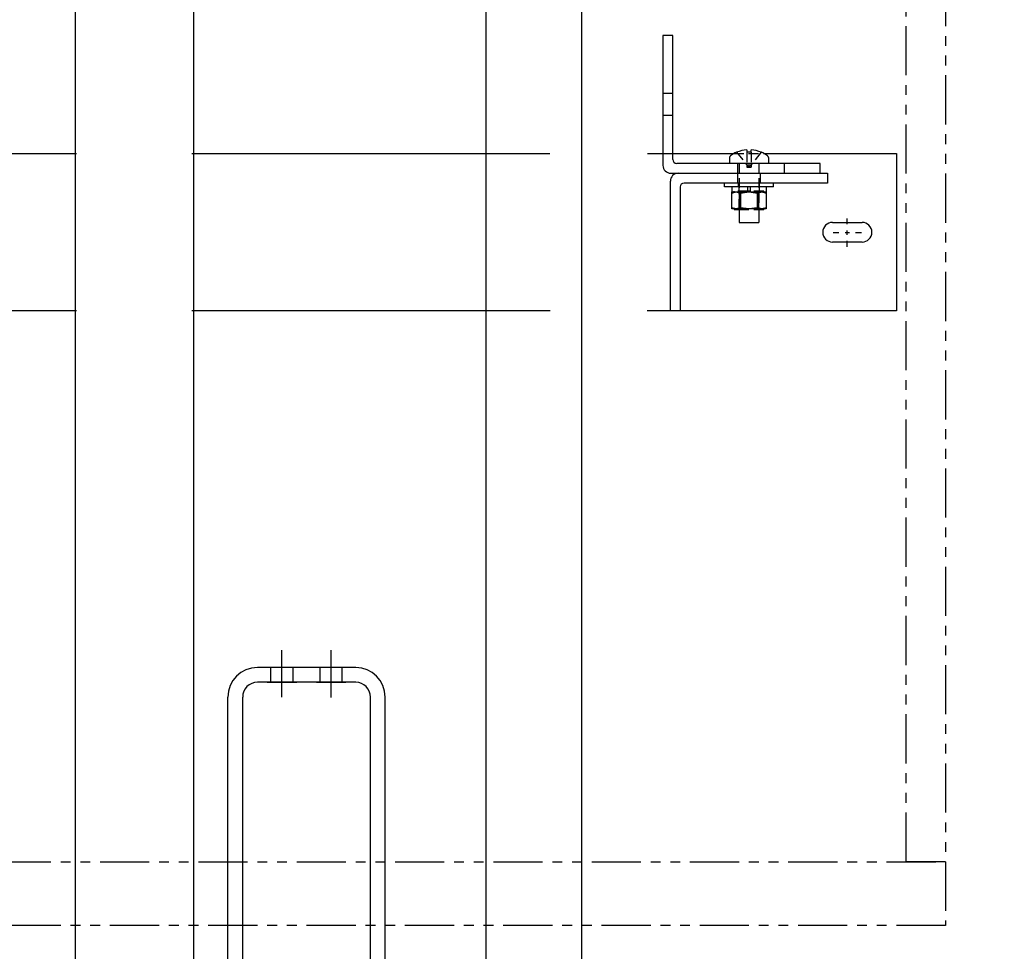
# Model space of a CAD drawing. Units: inches. Extents: x 86 to 847, y 67 to 531.
# Drawn here: x 764 to 789, y 303 to 327 of the extents above; entities that cross this region are included whole.
import ezdxf

# ---------------------------------------------------------------- set-up
doc = ezdxf.new("R2010")
doc.units = ezdxf.units.IN
doc.header["$MEASUREMENT"] = 0
for name, pattern in [('CENTER', [2, 1.25, -0.25, 0.25, -0.25]), ('HIDDEN', [0.375, 0.25, -0.125]), ('PHANTOM', [2.5, 1.25, -0.25, 0.25, -0.25, 0.25, -0.25])]:
    doc.linetypes.add(name, pattern=pattern)
for name, color, linetype in [('AM_HID', 7, 'HIDDEN'), ('AM_VIS', 7, 'Continuous'), ('CEN', 1, 'CENTER'), ('DIM', 3, 'Continuous'), ('HID', 2, 'Continuous'), ('OBJ', 7, 'Continuous'), ('PHANTOM', 4, 'PHANTOM')]:
    doc.layers.add(name, color=color, linetype=linetype)
doc.styles.add('PLAN_STYLE', font='TXT.SHX')
doc.dimstyles.new('IMPERIAL_PL', dxfattribs={"dimtxt": 2, "dimasz": 3, "dimexe": 1.5, "dimexo": 1, "dimgap": 1, "dimtad": 0, "dimtih": 1, "dimtoh": 1, "dimdec": 4, "dimzin": 0, "dimdsep": 46, "dimlunit": 5, "dimtxsty": 'PLAN_STYLE', "dimcen": 0.09, "dimadec": 0, "dimazin": 0, "dimtfac": 1, "dimtdec": 4, "dimtofl": 0, "dimtmove": 0, "dimatfit": 3, "dimfxl": 0, "dimfrac": 2, "dimtolj": 1, "dimtzin": 0, "dimarcsym": 0})

# ---------------------------------------------------------------- blocks, each defined once
blk = doc.blocks.new('*D103')
at = {"layer": 'DEFPOINTS', "color": 0}
for p in [(778.578, 525.755), (778.578, 297.755), (842.578, 297.755)]:
    blk.add_point(p, dxfattribs=at)
at = {"layer": 'DIM', "color": 0, "lineweight": -2}
for p, q in [((779.578, 525.755), (844.078, 525.755)), ((842.578, 522.755), (842.578, 430.089)), ((842.578, 300.755), (842.578, 393.422)), ((779.578, 297.755), (844.078, 297.755))]:
    blk.add_line(p, q, dxfattribs=at)
at = {"layer": 'DIM', "color": 0}
for points in [[(842.078, 522.755), (843.078, 522.755), (842.578, 525.755)], [(842.078, 300.755), (843.078, 300.755), (842.578, 297.755)]]:
    blk.add_solid(points, dxfattribs=at)
at = {"layer": 'DIM', "color": 0, "insert": (842.578, 411.755), "char_height": 2, "attachment_point": 5, "rotation": 89.9544, "style": 'PLAN_STYLE'}
blk.add_mtext('\\A1;TOTAL SHAFT HEIGHT', dxfattribs=at)
blk = doc.blocks.new('RAIL_BRKT')
at = {"layer": 'AM_HID'}
for p, q in [((17.812, 3.542), (18.062, 3.542)), ((18.062, 2.979), (17.812, 2.979)), ((17.812, 2.01), (18.062, 2.01)), ((19.616, 2.01), (20.384, 2.01)), ((19.686, 2.042), (19.948, 1.723)), ((19.948, 2.042), (19.948, 1.723)), ((20.052, 2.042), (20.052, 1.723)), ((20.314, 2.042), (20.052, 1.723)), ((19.719, 1.51), (19.719, 1.76)), ((19.75, 1.76), (19.75, 0.603)), ((20.25, 1.76), (20.25, 0.603)), ((20.906, 1.51), (20.906, 1.76)), ((19.719, 1.26), (19.719, 1.51)), ((19.948, 1.723), (19.948, 1.66)), ((19.948, 1.723), (20.052, 1.723)), ((19.948, 1.723), (20, 1.66)), ((19.948, 1.66), (20, 1.66)), ((20.052, 1.723), (20, 1.66)), ((20, 1.66), (20.052, 1.66)), ((20.052, 1.723), (20.052, 1.66)), ((20.281, 1.51), (20.281, 1.26)), ((19.735, 1.16), (19.735, 1.26)), ((20.265, 1.16), (20.265, 1.26)), ((19.625, 1.035), (19.567, 1.006)), ((19.567, 1.006), (19.567, 1.006)), ((19.969, 1.051), (19.625, 1.051)), ((19.625, 1.035), (19.625, 1.051)), ((19.741, 1.16), (19.741, 1.035)), ((19.75, 0.603), (19.75, 1.051)), ((19.783, 1.006), (19.784, 1.006)), ((20.375, 1.051), (20.031, 1.051)), ((20.216, 1.006), (20.217, 1.006)), ((20.25, 0.603), (20.25, 1.051)), ((20.259, 1.16), (20.259, 1.035)), ((20.375, 1.035), (20.375, 1.051)), ((20.375, 1.035), (20.433, 1.006)), ((19.567, 0.603), (19.567, 0.632)), ((19.75, 0.587), (20.25, 0.587)), ((19.783, 0.632), (19.783, 0.603)), ((19.784, 0.603), (19.784, 0.632)), ((20.216, 0.632), (20.216, 0.603)), ((20.217, 0.603), (20.217, 0.632)), ((20.433, 0.632), (20.433, 0.603))]:
    blk.add_line(p, q, dxfattribs=at)
for points in [[(19.567, 1.006), (19.675, 1.035)], [(19.675, 1.035), (19.783, 1.006)], [(19.784, 1.006), (20, 1.035)], [(20, 1.035), (20.216, 1.006)], [(20.217, 1.006), (20.325, 1.035)], [(20.325, 1.035), (20.433, 1.006)]]:
    blk.add_lwpolyline(points, dxfattribs=at)
at = {"layer": 'AM_VIS'}
for p, q in [((17.812, 5.01), (17.812, 1.71)), ((18.062, 5.01), (17.812, 5.01)), ((18.062, 1.86), (18.062, 5.01)), ((-14.635, 2.01), (2.897, 2.01)), ((5.832, 2.01), (14.94, 2.01)), ((17.416, 2.01), (17.812, 2.01)), ((18.062, 2.01), (19.616, 2.01)), ((19.685, 2.044), (19.686, 2.042)), ((19.948, 2.105), (19.948, 2.042)), ((20.052, 2.042), (20.052, 2.105)), ((20.314, 2.042), (20.315, 2.044)), ((20.384, 2.01), (23.75, 2.01)), ((23.75, 2.01), (23.75, -1.99)), ((21.812, 1.76), (18.162, 1.76)), ((19.506, 1.911), (19.506, 1.76)), ((20.494, 1.911), (20.494, 1.76)), ((21.812, 1.51), (21.812, 1.76)), ((18.012, 1.51), (18.2, 1.51)), ((18.2, 1.51), (22, 1.51)), ((22, 1.51), (22, 1.26)), ((18, -1.99), (18, 1.31)), ((22, 1.26), (18.35, 1.26)), ((19.375, 1.16), (19.375, 1.26)), ((20.625, 1.16), (20.625, 1.26)), ((18.25, 1.16), (18.25, -1.99)), ((20, 1.16), (19.375, 1.16)), ((19.564, 1.16), (19.564, 1.035)), ((19.564, 1.035), (19.969, 1.035)), ((19.567, 0.632), (19.567, 1.035)), ((19.783, 1.035), (19.783, 0.632)), ((19.784, 0.632), (19.784, 1.035)), ((19.969, 1.035), (19.969, 1.16)), ((20.031, 1.051), (19.969, 1.051)), ((19.969, 1.035), (20, 1.035)), ((20.625, 1.16), (20, 1.16)), ((20, 1.035), (20.031, 1.035)), ((20.031, 1.16), (20.031, 1.035)), ((20.031, 1.035), (20.436, 1.035)), ((20.216, 1.035), (20.216, 0.632)), ((20.217, 0.632), (20.217, 1.035)), ((20.433, 1.035), (20.433, 0.632)), ((20.433, 1.006), (20.433, 1.006)), ((20.436, 1.16), (20.436, 1.035)), ((19.567, 0.632), (19.567, 0.632)), ((19.625, 0.603), (19.567, 0.632)), ((19.625, 0.603), (19.567, 0.603)), ((19.625, 0.603), (19.625, 0.587)), ((19.675, 0.603), (19.625, 0.603)), ((19.625, 0.587), (19.675, 0.587)), ((20, 0.603), (19.675, 0.603)), ((19.675, 0.587), (19.75, 0.587)), ((19.75, 0.603), (19.75, 0.26)), ((19.784, 0.632), (19.783, 0.632)), ((20.325, 0.603), (20, 0.603)), ((20.217, 0.632), (20.216, 0.632)), ((20.25, 0.603), (20.25, 0.26)), ((20.25, 0.587), (20.375, 0.587)), ((20.375, 0.603), (20.325, 0.603)), ((20.375, 0.603), (20.433, 0.632)), ((20.433, 0.603), (20.375, 0.603)), ((20.375, 0.603), (20.375, 0.587)), ((20.433, 0.632), (20.433, 0.632)), ((19.75, 0.26), (20.25, 0.26)), ((22.125, 0.26), (22.875, 0.26)), ((22.875, -0.24), (22.125, -0.24)), ((2.902, -1.99), (-14.64, -1.99)), ((14.942, -1.99), (5.836, -1.99)), ((18, -1.99), (17.415, -1.99)), ((18.25, -1.99), (18, -1.99)), ((23.75, -1.99), (18.25, -1.99))]:
    blk.add_line(p, q, dxfattribs=at)
for points in [[(19.675, 0.603), (19.567, 0.632)], [(19.783, 0.632), (19.675, 0.603)], [(20, 0.603), (19.784, 0.632)], [(20.216, 0.632), (20, 0.603)], [(20.325, 0.603), (20.217, 0.632)], [(20.433, 0.632), (20.325, 0.603)]]:
    blk.add_lwpolyline(points, dxfattribs=at)
for centre, radius, start, end in [((20, 1.308), 0.8, 113.188, 126.0571), ((20, 1.308), 0.798, 93.7348, 113.1528), ((20, 1.308), 0.798, 66.8472, 86.2652), ((20, 1.308), 0.8, 53.9429, 66.812), ((18.162, 1.86), 0.1, 180, 270), ((19.562, 1.911), 0.055, 126.0571, 180), ((20.438, 1.911), 0.055, 0, 53.9429), ((18.012, 1.71), 0.2, 180, 270), ((18.2, 1.31), 0.2, 90, 180), ((18.35, 1.16), 0.1, 90, 180), ((22.125, 0.01), 0.25, 90, 270), ((22.875, 0.01), 0.25, 270, 90)]:
    blk.add_arc(centre, radius, start, end, dxfattribs=at)
blk.add_ellipse((20, 1.45), major_axis=(0.768, 0), ratio=0.773149, start_param=1.503066, end_param=1.638527, dxfattribs=at)
at = {"layer": 'CEN', "linetype": 'CENTER'}
for p, q in [((22.5, 0.211), (22.5, 0.36)), ((22.14, 0), (22.289, 0)), ((22.445, 0), (22.555, 0)), ((22.5, -0.055), (22.5, 0.055)), ((22.711, 0), (22.86, 0)), ((22.5, -0.36), (22.5, -0.211))]:
    blk.add_line(p, q, dxfattribs=at)
blk = doc.blocks.new('PIT_CHANNEL')
at = {"layer": 'CEN'}
for p, q in [((8.125, 12), (8.125, 13.188)), ((9.375, 11.991), (9.375, 13.188))]:
    blk.add_line(p, q, dxfattribs=at)
at = {"layer": 'HID'}
for p, q in [((7.844, 12.375), (7.844, 12.75)), ((8.406, 12.376), (8.406, 12.751)), ((9.094, 12.375), (9.094, 12.75)), ((9.656, 12.374), (9.656, 12.75))]:
    blk.add_line(p, q, dxfattribs=at)
at = {"layer": 'OBJ'}
for p, q in [((10, 12.75), (7.5, 12.75)), ((10, 12.375), (7.5, 12.375)), ((6.75, 0.75), (6.75, 12)), ((7.125, 0.75), (7.125, 12)), ((10.375, 0), (10.375, 12)), ((10.75, 0), (10.75, 12))]:
    blk.add_line(p, q, dxfattribs=at)
at = {"layer": 'OBJ', "color": 1}
for p, q in [((7.75, 12.375), (8.5, 12.375)), ((9, 12.375), (9.75, 12.375))]:
    blk.add_line(p, q, dxfattribs=at)
at = {"layer": 'OBJ'}
for centre, radius, start, end in [((7.5, 12), 0.75, 90, 180), ((10, 12), 0.75, 0, 90), ((7.5, 12), 0.375, 90, 180), ((10, 12), 0.375, 360, 90)]:
    blk.add_arc(centre, radius, start, end, dxfattribs=at)

msp = doc.modelspace()

# ---------------------------------------------------------------- linework, layer by layer
for points in [[(775.43543, 298.25518), (777.87293, 298.25518), (777.87293, 394.25518), (775.43543, 394.25518)], [(764.99793, 340.31768), (767.99793, 340.31768), (767.99793, 298.31768), (764.99793, 298.31768)]]:
    msp.add_lwpolyline(points, close=True)
at = {"layer": 'PHANTOM', "linetype": 'PHANTOM'}
for points in [[(786.12293, 385.75518), (787.12293, 385.75518), (787.12293, 305.75518), (786.12293, 305.75518)], [(738.12293, 305.75518), (787.12293, 305.75518), (787.12293, 304.13018), (738.12293, 304.13018)]]:
    msp.add_lwpolyline(points, close=True, dxfattribs=at)

# ---------------------------------------------------------------- block references
for name, p in [('RAIL_BRKT', (762.12293, 321.75518)), ('PIT_CHANNEL', (762.12293, 297.94268))]:
    msp.add_blockref(name, p)

# ---------------------------------------------------------------- dimensions: what is measured, and where the dimension line sits
at = {"layer": 'DIM'}
dim = msp.add_aligned_dim(p1=(778.57802, 525.75518), p2=(778.57802, 297.75518), distance=64, text='TOTAL SHAFT HEIGHT', dimstyle='IMPERIAL_PL', override={"dimpost": '"'}, dxfattribs=at)
dim.commit()
dim.dimension.update_dxf_attribs({"geometry": '*D103', "text_midpoint": (842.57802, 411.75518), "text_rotation": 89.954374})

doc.saveas('drawing.dxf')
